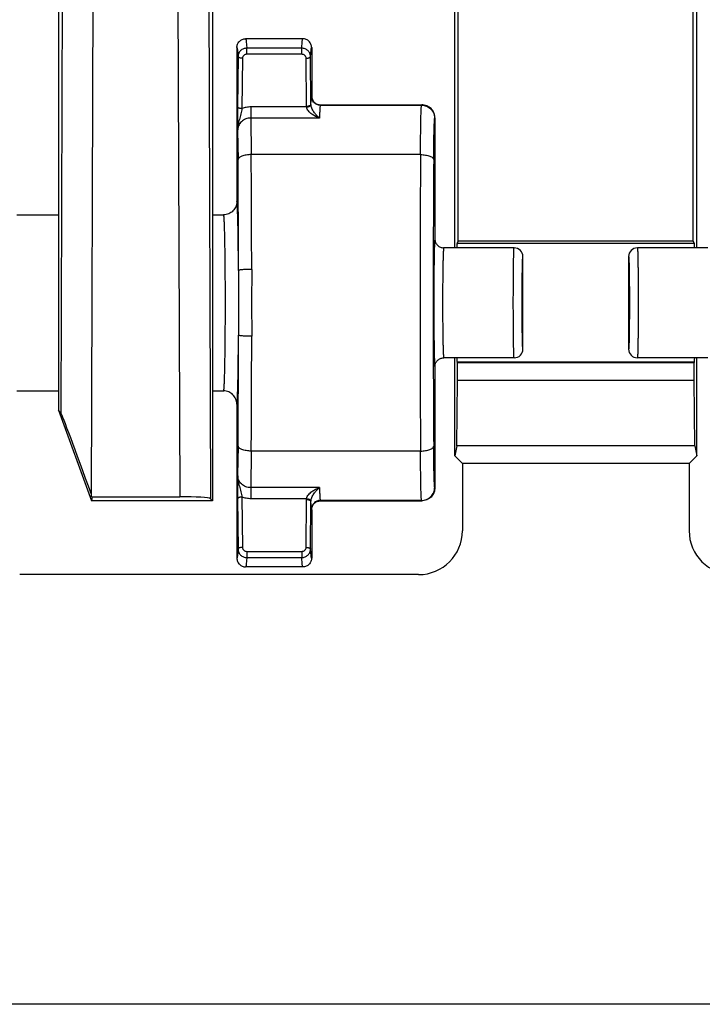
# Model space of a CAD drawing. Units: inches. Extents: x 0.7 to 20.4, y 0.3 to 16.5.
# Drawn here: x 17.2 to 17.8, y 3.6 to 4.5 of the extents above; entities that cross this region are included whole.
import ezdxf

# ---------------------------------------------------------------- set-up
doc = ezdxf.new("R2010")
doc.units = ezdxf.units.IN
doc.header["$LTSCALE"] = 1.21
doc.header["$MEASUREMENT"] = 0
doc.layers.get('0').update_dxf_attribs({"linetype": 'CONTINUOUS'})
doc.layers.add('AXIS', color=7, linetype='CONTINUOUS')

msp = doc.modelspace()

# ---------------------------------------------------------------- linework, layer by layer
at = {"color": 7, "linetype": 'CONTINUOUS'}
for p, q in [((17.22692, 4.16459), (17.22902, 4.75008)), ((17.25415, 4.09003), (17.25651, 4.74866)), ((17.33072, 4.74866), (17.33308, 4.09003)), ((17.35821, 4.75008), (17.36058, 4.08823)), ((17.22472, 4.65771), (17.22472, 4.16743)), ((17.36251, 4.65771), (17.36251, 4.0863)), ((17.58227, 4.31871), (17.58227, 4.53706)), ((17.79236, 4.31871), (17.79236, 4.53706)), ((17.57905, 4.31268), (17.57905, 4.53384)), ((17.79558, 4.31268), (17.79558, 4.53384)), ((17.44322, 4.49969), (17.39204, 4.49969)), ((17.3926, 4.49736), (17.3931, 4.49128)), ((17.44217, 4.49128), (17.44266, 4.49736)), ((17.38417, 4.49181), (17.38417, 4.35402)), ((17.38473, 4.48956), (17.38521, 4.48388)), ((17.38521, 4.48388), (17.38484, 4.43886)), ((17.44217, 4.49128), (17.3931, 4.49128)), ((17.3931, 4.48582), (17.3931, 4.49128)), ((17.44217, 4.48582), (17.3931, 4.48582)), ((17.44217, 4.48582), (17.44217, 4.49128)), ((17.45005, 4.48388), (17.45053, 4.48956)), ((17.4504, 4.44103), (17.45005, 4.48388)), ((17.4511, 4.49181), (17.4511, 4.44851)), ((17.38915, 4.48222), (17.38878, 4.4372)), ((17.44646, 4.43937), (17.44612, 4.48222)), ((17.45089, 4.44811), (17.4511, 4.44851)), ((17.4504, 4.44103), (17.45089, 4.44811)), ((17.45876, 4.44025), (17.45897, 4.44063)), ((17.45876, 4.44025), (17.54933, 4.44025)), ((17.54933, 4.44025), (17.54952, 4.44063)), ((17.38484, 4.43886), (17.38489, 4.41748)), ((17.44649, 4.43871), (17.39667, 4.43871)), ((17.39667, 4.43871), (17.39667, 4.4288)), ((17.4581, 4.4288), (17.39667, 4.4288)), ((17.39667, 4.4288), (17.39706, 4.39605)), ((17.56114, 4.42847), (17.56133, 4.42882)), ((17.56133, 4.42882), (17.56133, 4.32055)), ((17.38489, 4.41748), (17.38525, 4.39164)), ((17.54844, 4.39605), (17.39706, 4.39605)), ((17.18732, 4.34221), (17.22472, 4.34221)), ((17.36251, 4.34221), (17.37235, 4.34221)), ((17.58121, 4.31658), (17.58227, 4.31871)), ((17.79342, 4.31658), (17.58121, 4.31658)), ((17.79236, 4.31871), (17.58227, 4.31871)), ((17.79342, 4.31658), (17.79236, 4.31871)), ((17.6322, 4.31268), (17.56921, 4.31268)), ((17.80542, 4.31268), (17.74244, 4.31268)), ((17.64007, 4.22213), (17.64007, 4.3048)), ((17.73456, 4.3048), (17.73456, 4.22213)), ((17.38566, 4.29241), (17.38558, 4.26347)), ((17.39747, 4.29341), (17.39723, 4.26347)), ((17.38558, 4.26347), (17.38566, 4.23453)), ((17.39723, 4.26347), (17.39747, 4.23353)), ((17.6322, 4.21425), (17.56921, 4.21425)), ((17.57905, 4.12665), (17.57905, 4.21425)), ((17.79342, 4.21035), (17.58121, 4.21035)), ((17.58155, 4.20967), (17.58121, 4.21035)), ((17.80542, 4.21425), (17.74244, 4.21425)), ((17.79308, 4.20967), (17.79342, 4.21035)), ((17.79558, 4.12665), (17.79558, 4.21425)), ((17.56133, 4.20638), (17.56133, 4.09811)), ((17.79308, 4.20967), (17.58155, 4.20967)), ((17.58155, 4.19392), (17.58155, 4.20967)), ((17.79308, 4.19392), (17.79308, 4.20967)), ((17.58084, 4.13564), (17.58155, 4.19392)), ((17.79308, 4.19392), (17.58155, 4.19392)), ((17.79379, 4.13564), (17.79308, 4.19392)), ((17.18732, 4.18473), (17.22472, 4.18473)), ((17.36251, 4.18473), (17.37235, 4.18473)), ((17.22692, 4.16459), (17.22472, 4.16743)), ((17.22472, 4.16743), (17.25424, 4.0863)), ((17.38417, 4.17292), (17.38417, 4.03512)), ((17.38525, 4.1353), (17.38489, 4.10946)), ((17.58084, 4.13564), (17.57905, 4.12665)), ((17.79379, 4.13564), (17.58084, 4.13564)), ((17.79379, 4.13564), (17.79558, 4.12665)), ((17.39706, 4.13088), (17.39667, 4.09814)), ((17.54844, 4.13088), (17.39706, 4.13088)), ((17.57905, 4.12665), (17.58594, 4.11977)), ((17.79558, 4.12665), (17.78869, 4.11977)), ((17.78869, 4.11977), (17.58594, 4.11977)), ((17.58594, 4.11977), (17.58594, 4.05958)), ((17.78869, 4.11977), (17.78869, 4.05958)), ((17.38489, 4.10946), (17.38484, 4.08807)), ((17.4581, 4.09814), (17.39667, 4.09814)), ((17.39667, 4.09814), (17.39667, 4.08822)), ((17.56133, 4.09811), (17.56114, 4.09847)), ((17.25415, 4.09003), (17.33308, 4.09003)), ((17.25485, 4.08991), (17.25424, 4.0863)), ((17.36058, 4.08823), (17.36251, 4.0863)), ((17.38484, 4.08807), (17.38521, 4.04305)), ((17.38878, 4.08973), (17.38915, 4.04472)), ((17.44649, 4.08822), (17.39667, 4.08822)), ((17.44612, 4.04472), (17.44646, 4.08756)), ((17.36251, 4.0863), (17.25424, 4.0863)), ((17.45005, 4.04305), (17.4504, 4.0859)), ((17.45089, 4.07882), (17.4504, 4.0859)), ((17.4511, 4.07843), (17.45089, 4.07882)), ((17.4511, 4.07843), (17.4511, 4.03512)), ((17.54933, 4.08668), (17.45876, 4.08668)), ((17.45897, 4.0863), (17.45876, 4.08668)), ((17.54952, 4.0863), (17.54933, 4.08668)), ((17.38521, 4.04305), (17.38473, 4.03737)), ((17.45053, 4.03737), (17.45005, 4.04305)), ((17.3931, 4.03565), (17.3926, 4.02957)), ((17.3931, 4.04111), (17.44217, 4.04111)), ((17.3931, 4.04111), (17.3931, 4.03565)), ((17.3931, 4.03565), (17.44217, 4.03565)), ((17.44217, 4.04111), (17.44217, 4.03565)), ((17.44266, 4.02957), (17.44217, 4.03565)), ((17.44322, 4.02725), (17.39204, 4.02725)), ((17.54672, 4.02036), (17.18995, 4.02036)), ((19.06422, 3.63595), (16.31041, 3.63595))]:
    msp.add_line(p, q, dxfattribs=at)
for centre, radius, start, end in [((17.45617, 4.43945), 0.00971, 180.46693, 184.36722), ((17.45686, 4.44109), 0.00646, 180.46976, 184.37476), ((-1.44785, 4.26891), 18.84533, 0.074463, 0.38655), ((37.785, 4.26347), 20.23699, 179.624608, 180.375392), ((-0.22431, 4.26873), 17.60999, 0.077031, 0.39988), ((36.47017, 4.26347), 18.91036, 179.611663, 180.388337), ((17.6322, 4.3048), 0.00787, 0.00418, 90.00336), ((17.74243, 4.3048), 0.00787, 89.99664, 179.99582), ((-0.86721, 4.26088), 18.25289, 359.605806, 359.917283), ((-2.13583, 4.26079), 19.53332, 359.618946, 359.920041), ((17.6322, 4.22213), 0.00787, 269.99664, 359.99582), ((17.74243, 4.22213), 0.00787, 180.00418, 270.00336), ((17.45617, 4.08748), 0.00971, 175.63273, 179.53301), ((17.45686, 4.08585), 0.00646, 175.62524, 179.53024)]:
    msp.add_arc(centre, radius, start, end, dxfattribs=at)
for centre, major_axis, ratio, start_param, end_param in [((17.58124, 4.26347), (0, 0.05315), 0.017455, 0.034907, 0.386062), ((17.79339, 4.26347), (0, 0.05315), 0.017455, -0.386062, -0.034907), ((17.58124, 4.26347), (0, 0.05315), 0.017455, -3.527655, -3.176499), ((17.79339, 4.26347), (0, 0.05315), 0.017455, -3.106686, -2.75553), ((17.25414, 4.08921), (-0.02727, 0.07542), 0.012016, -1.538132, -0.037057), ((17.33309, 4.08809), (0.02756, 0), 0.070271, 0.07016, 1.571235), ((17.54642, 4.05988), (-0.02805, 0.02805), 0.992433, -3.923193, -2.359993), ((17.82822, 4.05988), (0.02805, 0.02805), 0.992433, -3.923193, -2.359993)]:
    msp.add_ellipse(centre, major_axis=major_axis, ratio=ratio, start_param=start_param, end_param=end_param, dxfattribs=at)
for points, knots in [([(17.38417, 4.49181), (17.38417, 4.49284), (17.38458, 4.49491), (17.38633, 4.49753), (17.38895, 4.49928), (17.39102, 4.49969), (17.39204, 4.49969)], [0, 0, 0, 0, 0.249999, 0.499999, 0.749999, 1, 1, 1, 1]), ([(17.39204, 4.49969), (17.39207, 4.49969), (17.39213, 4.49964), (17.39219, 4.49952), (17.39226, 4.49934), (17.39233, 4.49908), (17.3924, 4.49875), (17.3925, 4.49817), (17.39256, 4.4977), (17.3926, 4.49736)], [0, 0, 0, 0, 0.032392, 0.085662, 0.165738, 0.274222, 0.411701, 0.578437, 1, 1, 1, 1]), ([(17.44266, 4.49736), (17.4427, 4.4977), (17.44276, 4.49817), (17.44286, 4.49875), (17.44293, 4.49908), (17.443, 4.49934), (17.44307, 4.49952), (17.44313, 4.49964), (17.44319, 4.49969), (17.44322, 4.49969)], [0, 0, 0, 0, 0.421562, 0.588297, 0.725776, 0.83426, 0.914336, 0.967607, 1, 1, 1, 1]), ([(17.4511, 4.49181), (17.4511, 4.49284), (17.45069, 4.49491), (17.44893, 4.49753), (17.44632, 4.49928), (17.44424, 4.49969), (17.44322, 4.49969)], [0, 0, 0, 0, 0.249999, 0.499999, 0.749999, 1, 1, 1, 1]), ([(17.38417, 4.49181), (17.38419, 4.49181), (17.38426, 4.49177), (17.38432, 4.49166), (17.38439, 4.49148), (17.38446, 4.49123), (17.38452, 4.49092), (17.38462, 4.49035), (17.38469, 4.48989), (17.38473, 4.48956)], [0, 0, 0, 0, 0.032874, 0.086026, 0.165858, 0.274121, 0.411459, 0.578156, 1, 1, 1, 1]), ([(17.3931, 4.49128), (17.39207, 4.49128), (17.39003, 4.4909), (17.38784, 4.48953), (17.38652, 4.48802), (17.38578, 4.48673), (17.38532, 4.48534), (17.38521, 4.48436), (17.38521, 4.48388)], [0, 0, 0, 0, 0.256474, 0.508948, 0.633534, 0.75667, 0.878661, 1, 1, 1, 1]), ([(17.38915, 4.48222), (17.38865, 4.48222), (17.38791, 4.48228), (17.387, 4.48249), (17.3864, 4.48269), (17.38591, 4.48294), (17.38553, 4.48322), (17.38528, 4.48353), (17.38521, 4.48377), (17.38521, 4.48388)], [0, 0, 0, 0, 0.328899, 0.48108, 0.619165, 0.740016, 0.842179, 0.926947, 1, 1, 1, 1]), ([(17.3931, 4.48582), (17.39258, 4.48582), (17.39156, 4.48564), (17.39046, 4.48497), (17.3898, 4.48423), (17.38931, 4.4834), (17.38915, 4.48269), (17.38915, 4.48222)], [0, 0, 0, 0, 0.260891, 0.515267, 0.639542, 0.761596, 1, 1, 1, 1]), ([(17.45005, 4.48388), (17.45005, 4.48436), (17.44994, 4.48534), (17.44948, 4.48673), (17.44875, 4.48802), (17.44743, 4.48953), (17.44523, 4.4909), (17.44319, 4.49128), (17.44217, 4.49128)], [0, 0, 0, 0, 0.121339, 0.24333, 0.366466, 0.491052, 0.743526, 1, 1, 1, 1]), ([(17.44612, 4.48222), (17.44611, 4.48269), (17.44595, 4.4834), (17.44546, 4.48423), (17.4448, 4.48497), (17.4437, 4.48564), (17.44268, 4.48582), (17.44217, 4.48582)], [0, 0, 0, 0, 0.238404, 0.360458, 0.484733, 0.739109, 1, 1, 1, 1]), ([(17.44612, 4.48222), (17.44661, 4.48222), (17.44735, 4.48228), (17.44827, 4.48249), (17.44886, 4.48269), (17.44935, 4.48294), (17.44973, 4.48322), (17.44998, 4.48353), (17.45005, 4.48377), (17.45005, 4.48388)], [0, 0, 0, 0, 0.328899, 0.48108, 0.619165, 0.740016, 0.842179, 0.926947, 1, 1, 1, 1]), ([(17.45053, 4.48956), (17.45058, 4.48989), (17.45064, 4.49035), (17.45074, 4.49092), (17.45081, 4.49123), (17.45087, 4.49148), (17.45094, 4.49166), (17.45101, 4.49177), (17.45107, 4.49181), (17.4511, 4.49181)], [0, 0, 0, 0, 0.421843, 0.58854, 0.725877, 0.83414, 0.913972, 0.967125, 1, 1, 1, 1]), ([(17.4511, 4.44851), (17.4511, 4.44748), (17.45151, 4.44541), (17.45326, 4.44279), (17.45588, 4.44104), (17.45795, 4.44063), (17.45897, 4.44063)], [0, 0, 0, 0, 0.249999, 0.499999, 0.749999, 1, 1, 1, 1]), ([(17.44646, 4.43937), (17.44696, 4.43937), (17.4477, 4.43943), (17.44861, 4.43964), (17.44921, 4.43984), (17.4497, 4.44009), (17.45008, 4.44037), (17.45033, 4.44068), (17.4504, 4.44092), (17.4504, 4.44103)], [0, 0, 0, 0, 0.328899, 0.48108, 0.619165, 0.740016, 0.842179, 0.926947, 1, 1, 1, 1]), ([(17.44649, 4.43871), (17.44699, 4.43874), (17.44773, 4.43884), (17.44864, 4.4391), (17.44923, 4.43934), (17.44972, 4.43961), (17.4501, 4.43991), (17.45034, 4.44024), (17.45041, 4.44048), (17.45042, 4.44059)], [0, 0, 0, 0, 0.325761, 0.477565, 0.616005, 0.73779, 0.841182, 0.926961, 1, 1, 1, 1]), ([(17.4581, 4.4288), (17.45729, 4.42945), (17.45569, 4.43093), (17.45343, 4.43355), (17.45175, 4.43618), (17.45076, 4.43861), (17.45047, 4.43993), (17.45042, 4.44059)], [0, 0, 0, 0, 0.216296, 0.454266, 0.719392, 0.861794, 1, 1, 1, 1]), ([(17.45876, 4.44025), (17.45774, 4.44025), (17.45567, 4.44066), (17.45305, 4.44241), (17.4513, 4.44502), (17.45089, 4.44709), (17.45089, 4.44811)], [0, 0, 0, 0, 0.250192, 0.500326, 0.750269, 1, 1, 1, 1]), ([(17.45876, 4.44025), (17.45872, 4.44011), (17.45865, 4.43971), (17.45857, 4.43898), (17.45849, 4.43795), (17.4584, 4.43665), (17.45832, 4.43506), (17.45821, 4.43242), (17.45814, 4.4303), (17.4581, 4.4288)], [0, 0, 0, 0, 0.039514, 0.104068, 0.193566, 0.307695, 0.446011, 0.607956, 1, 1, 1, 1]), ([(17.54844, 4.39605), (17.54846, 4.39903), (17.5485, 4.40475), (17.54858, 4.41292), (17.54867, 4.42025), (17.54877, 4.42575), (17.54885, 4.42962), (17.54891, 4.43209), (17.54897, 4.43425), (17.54904, 4.4361), (17.54911, 4.43761), (17.54918, 4.4388), (17.54924, 4.43957), (17.54929, 4.44002), (17.54931, 4.44018), (17.54933, 4.44025)], [0, 0, 0, 0, 0.201852, 0.38797, 0.554704, 0.698784, 0.761428, 0.817388, 0.86639, 0.908195, 0.9426, 0.969441, 0.988595, 0.995267, 1, 1, 1, 1]), ([(17.54933, 4.44025), (17.5501, 4.44025), (17.55165, 4.4401), (17.55387, 4.43942), (17.55593, 4.43832), (17.55773, 4.43685), (17.55921, 4.43505), (17.56031, 4.433), (17.56098, 4.43078), (17.56114, 4.42924), (17.56114, 4.42847)], [0, 0, 0, 0, 0.125092, 0.250188, 0.375271, 0.50032, 0.62532, 0.750264, 0.875153, 1, 1, 1, 1]), ([(17.56133, 4.42882), (17.56133, 4.42959), (17.56118, 4.43114), (17.5605, 4.43337), (17.5594, 4.43543), (17.55793, 4.43723), (17.55612, 4.4387), (17.55407, 4.4398), (17.55184, 4.44048), (17.55029, 4.44063), (17.54952, 4.44063)], [0, 0, 0, 0, 0.125, 0.25, 0.375, 0.5, 0.625, 0.75, 0.875, 1, 1, 1, 1]), ([(17.38878, 4.4372), (17.38828, 4.4372), (17.38755, 4.43726), (17.38663, 4.43747), (17.38604, 4.43767), (17.38554, 4.43792), (17.38517, 4.4382), (17.38492, 4.43851), (17.38485, 4.43875), (17.38484, 4.43886)], [0, 0, 0, 0, 0.3289, 0.48108, 0.619165, 0.740016, 0.842179, 0.926947, 1, 1, 1, 1]), ([(17.38878, 4.4372), (17.38862, 4.43641), (17.38829, 4.43481), (17.3877, 4.43239), (17.38706, 4.42995), (17.38617, 4.42668), (17.38539, 4.42338), (17.38496, 4.42002), (17.38489, 4.41833), (17.38489, 4.41748)], [0, 0, 0, 0, 0.119396, 0.243992, 0.37005, 0.496184, 0.748049, 0.874017, 1, 1, 1, 1]), ([(17.39667, 4.43871), (17.39532, 4.43871), (17.39262, 4.43846), (17.39002, 4.4377), (17.38878, 4.4372)], [0, 0, 0, 0, 0.501885, 1, 1, 1, 1]), ([(17.4581, 4.4288), (17.4569, 4.42921), (17.4545, 4.43021), (17.45168, 4.43188), (17.44958, 4.43356), (17.44815, 4.43505), (17.44701, 4.43675), (17.44657, 4.43806), (17.44649, 4.43871)], [0, 0, 0, 0, 0.23924, 0.487917, 0.61588, 0.745817, 0.875873, 1, 1, 1, 1]), ([(17.39667, 4.4288), (17.39589, 4.4288), (17.39433, 4.42866), (17.39209, 4.42801), (17.39003, 4.42696), (17.38824, 4.42554), (17.38678, 4.4238), (17.3857, 4.42183), (17.38505, 4.4197), (17.3849, 4.41822), (17.38489, 4.41748)], [0, 0, 0, 0, 0.128761, 0.256816, 0.383649, 0.50899, 0.632874, 0.755631, 0.877805, 1, 1, 1, 1]), ([(17.56025, 4.39164), (17.56027, 4.39411), (17.56031, 4.39888), (17.56039, 4.40569), (17.56048, 4.41179), (17.56059, 4.41707), (17.56069, 4.42089), (17.56078, 4.42347), (17.56085, 4.425), (17.56092, 4.42627), (17.56098, 4.42725), (17.56104, 4.4279), (17.5611, 4.42827), (17.56112, 4.42841), (17.56114, 4.42847)], [0, 0, 0, 0, 0.201822, 0.387913, 0.554624, 0.698688, 0.817283, 0.866285, 0.908094, 0.942508, 0.969365, 0.988545, 0.995237, 1, 1, 1, 1]), ([(17.39706, 4.39606), (17.3963, 4.39605), (17.3948, 4.39599), (17.39262, 4.39573), (17.39061, 4.39533), (17.38884, 4.3948), (17.38737, 4.39415), (17.38638, 4.3935), (17.3858, 4.39293), (17.3855, 4.39251), (17.38531, 4.39208), (17.38525, 4.39178), (17.38525, 4.39164)], [0, 0, 0, 0, 0.17093, 0.336419, 0.491263, 0.630879, 0.751728, 0.851933, 0.894545, 0.932725, 0.967416, 1, 1, 1, 1]), ([(17.54844, 4.39606), (17.5492, 4.39605), (17.5507, 4.39599), (17.55287, 4.39573), (17.55488, 4.39533), (17.55666, 4.3948), (17.55813, 4.39415), (17.55912, 4.3935), (17.5597, 4.39293), (17.56, 4.39251), (17.56019, 4.39208), (17.56024, 4.39178), (17.56025, 4.39164)], [0, 0, 0, 0, 0.17093, 0.336419, 0.491263, 0.630879, 0.751728, 0.851933, 0.894545, 0.932725, 0.967416, 1, 1, 1, 1]), ([(17.38417, 4.35402), (17.38417, 4.35325), (17.38401, 4.3517), (17.38334, 4.34947), (17.38224, 4.34741), (17.38076, 4.34561), (17.37896, 4.34413), (17.3769, 4.34304), (17.37467, 4.34236), (17.37313, 4.34221), (17.37235, 4.34221)], [0, 0, 0, 0, 0.125, 0.25, 0.375, 0.5, 0.625, 0.75, 0.875, 1, 1, 1, 1]), ([(17.38566, 4.29241), (17.38563, 4.29672), (17.38557, 4.305), (17.38547, 4.31512), (17.38536, 4.32264), (17.38528, 4.32776), (17.38519, 4.33249), (17.38509, 4.33681), (17.38499, 4.34069), (17.38489, 4.3441), (17.38479, 4.34664), (17.38471, 4.34843), (17.38465, 4.34957), (17.38459, 4.35059), (17.38454, 4.35148), (17.38448, 4.35223), (17.38442, 4.35285), (17.38436, 4.35334), (17.3843, 4.35368), (17.38425, 4.35389), (17.38421, 4.35399), (17.38418, 4.35402), (17.38417, 4.35402)], [0, 0, 0, 0, 0.209695, 0.403027, 0.492083, 0.575338, 0.652293, 0.722482, 0.785485, 0.840921, 0.888459, 0.909176, 0.927815, 0.944351, 0.958758, 0.971018, 0.981113, 0.989034, 0.99478, 0.998372, 0.999396, 1, 1, 1, 1]), ([(17.37393, 4.26347), (17.37393, 4.26859), (17.37392, 4.27621), (17.37387, 4.28625), (17.37382, 4.29351), (17.37375, 4.30047), (17.37367, 4.30708), (17.37358, 4.31326), (17.37348, 4.31897), (17.37336, 4.32414), (17.37324, 4.32873), (17.37313, 4.33217), (17.37303, 4.33459), (17.37296, 4.33616), (17.37289, 4.33755), (17.37282, 4.33876), (17.37274, 4.33979), (17.37267, 4.34063), (17.3726, 4.34129), (17.37253, 4.34177), (17.37246, 4.34205), (17.3724, 4.34217), (17.37237, 4.34221), (17.37235, 4.34221)], [0, 0, 0, 0, 0.194927, 0.290042, 0.382363, 0.471001, 0.555103, 0.633861, 0.706516, 0.77237, 0.83079, 0.881217, 0.903279, 0.923168, 0.940837, 0.956244, 0.969355, 0.98014, 0.988577, 0.994658, 0.998396, 0.999423, 1, 1, 1, 1]), ([(17.56133, 4.32055), (17.56132, 4.32055), (17.5613, 4.32052), (17.56128, 4.32047), (17.56125, 4.32038), (17.56122, 4.32019), (17.56118, 4.31987), (17.56113, 4.31939), (17.56109, 4.31877), (17.56104, 4.31802), (17.56099, 4.31714), (17.56095, 4.31613), (17.5609, 4.31499), (17.56084, 4.31323), (17.56077, 4.31073), (17.5607, 4.30741), (17.56062, 4.30366), (17.56056, 4.29952), (17.5605, 4.29504), (17.56045, 4.29026), (17.5604, 4.2834), (17.56035, 4.27445), (17.56034, 4.26717), (17.56034, 4.26347)], [0, 0, 0, 0, 0.000558, 0.001608, 0.003223, 0.005421, 0.011581, 0.020098, 0.030957, 0.044137, 0.059608, 0.077333, 0.097271, 0.119375, 0.169864, 0.228318, 0.294177, 0.36681, 0.445521, 0.529556, 0.618107, 0.805324, 1, 1, 1, 1]), ([(17.56133, 4.32055), (17.56133, 4.31953), (17.56174, 4.31746), (17.56349, 4.31484), (17.56611, 4.31309), (17.56818, 4.31268), (17.56921, 4.31268)], [0, 0, 0, 0, 0.249999, 0.499999, 0.749999, 1, 1, 1, 1]), ([(17.56921, 4.31268), (17.5692, 4.31268), (17.56917, 4.31266), (17.56914, 4.31258), (17.5691, 4.3124), (17.56905, 4.31211), (17.56901, 4.3117), (17.56896, 4.31117), (17.56891, 4.31052), (17.56887, 4.30977), (17.5688, 4.30854), (17.56873, 4.30673), (17.56865, 4.30426), (17.56857, 4.30139), (17.5685, 4.29816), (17.56843, 4.29459), (17.56838, 4.29072), (17.56833, 4.28659), (17.56827, 4.28068), (17.56822, 4.27295), (17.56821, 4.26667), (17.56821, 4.26347)], [0, 0, 0, 0, 0.00058, 0.00161, 0.00535, 0.011432, 0.01987, 0.030656, 0.043766, 0.059174, 0.076843, 0.118794, 0.16922, 0.22764, 0.293493, 0.366147, 0.444903, 0.529005, 0.617642, 0.805075, 1, 1, 1, 1]), ([(17.6322, 4.21425), (17.63219, 4.21425), (17.63217, 4.21428), (17.63216, 4.21432), (17.63214, 4.2144), (17.63212, 4.21455), (17.63208, 4.21483), (17.63205, 4.21524), (17.63202, 4.21577), (17.63198, 4.21641), (17.63195, 4.21717), (17.63192, 4.21804), (17.63189, 4.21901), (17.63184, 4.22053), (17.63179, 4.22268), (17.63173, 4.22555), (17.63168, 4.22878), (17.63164, 4.23235), (17.63159, 4.23621), (17.63156, 4.24034), (17.63152, 4.24626), (17.63148, 4.25399), (17.63147, 4.26347), (17.63148, 4.27295), (17.63152, 4.28068), (17.63156, 4.28659), (17.63159, 4.29072), (17.63164, 4.29459), (17.63168, 4.29815), (17.63173, 4.30139), (17.63179, 4.30425), (17.63184, 4.3064), (17.63189, 4.30792), (17.63192, 4.3089), (17.63195, 4.30977), (17.63198, 4.31052), (17.63202, 4.31117), (17.63205, 4.3117), (17.63208, 4.31211), (17.63212, 4.31238), (17.63214, 4.31254), (17.63216, 4.31261), (17.63217, 4.31266), (17.63219, 4.31268), (17.6322, 4.31268)], [0, 0, 0, 0, 0.000235, 0.00072, 0.001493, 0.002561, 0.005584, 0.009792, 0.015177, 0.021728, 0.029429, 0.038262, 0.048207, 0.059239, 0.084457, 0.113676, 0.146613, 0.182954, 0.222347, 0.264413, 0.308749, 0.402501, 0.5, 0.597499, 0.691251, 0.735587, 0.777653, 0.817046, 0.853387, 0.886324, 0.915543, 0.940761, 0.951793, 0.961738, 0.970571, 0.978272, 0.984823, 0.990208, 0.994416, 0.997439, 0.998507, 0.99928, 0.999765, 1, 1, 1, 1]), ([(17.74244, 4.31268), (17.74244, 4.31268), (17.74246, 4.31266), (17.74247, 4.31261), (17.74249, 4.31254), (17.74252, 4.31238), (17.74255, 4.31211), (17.74258, 4.3117), (17.74261, 4.31117), (17.74265, 4.31052), (17.74268, 4.30977), (17.74271, 4.3089), (17.74275, 4.30792), (17.74279, 4.3064), (17.74284, 4.30425), (17.7429, 4.30139), (17.74295, 4.29815), (17.743, 4.29459), (17.74304, 4.29072), (17.74307, 4.28659), (17.74311, 4.28068), (17.74315, 4.27295), (17.74316, 4.26347), (17.74315, 4.25399), (17.74311, 4.24626), (17.74307, 4.24034), (17.74304, 4.23621), (17.743, 4.23235), (17.74295, 4.22878), (17.7429, 4.22555), (17.74284, 4.22268), (17.74279, 4.22053), (17.74275, 4.21901), (17.74271, 4.21804), (17.74268, 4.21717), (17.74265, 4.21641), (17.74261, 4.21577), (17.74258, 4.21524), (17.74255, 4.21483), (17.74252, 4.21455), (17.74249, 4.2144), (17.74247, 4.21432), (17.74246, 4.21428), (17.74244, 4.21425), (17.74244, 4.21425)], [0, 0, 0, 0, 0.000235, 0.00072, 0.001493, 0.002561, 0.005584, 0.009792, 0.015177, 0.021728, 0.029429, 0.038262, 0.048207, 0.059239, 0.084457, 0.113676, 0.146613, 0.182954, 0.222347, 0.264413, 0.308749, 0.402501, 0.5, 0.597499, 0.691251, 0.735587, 0.777653, 0.817046, 0.853387, 0.886324, 0.915543, 0.940761, 0.951793, 0.961738, 0.970571, 0.978272, 0.984823, 0.990208, 0.994416, 0.997439, 0.998507, 0.99928, 0.999765, 1, 1, 1, 1]), ([(17.64007, 4.22213), (17.64006, 4.22213), (17.64005, 4.22215), (17.64002, 4.22221), (17.63999, 4.22236), (17.63996, 4.22261), (17.63992, 4.22295), (17.63989, 4.2234), (17.63986, 4.22394), (17.63982, 4.22458), (17.63979, 4.2253), (17.63976, 4.22613), (17.63972, 4.2274), (17.63966, 4.2292), (17.63961, 4.23161), (17.63956, 4.23433), (17.63951, 4.23732), (17.63947, 4.24057), (17.63943, 4.24404), (17.63939, 4.24901), (17.63936, 4.2555), (17.63934, 4.26347), (17.63936, 4.27143), (17.63939, 4.27792), (17.63943, 4.28289), (17.63947, 4.28636), (17.63951, 4.28961), (17.63956, 4.2926), (17.63961, 4.29532), (17.63966, 4.29773), (17.63972, 4.29953), (17.63976, 4.30081), (17.63979, 4.30163), (17.63982, 4.30236), (17.63986, 4.30299), (17.63989, 4.30353), (17.63992, 4.30398), (17.63996, 4.30433), (17.63999, 4.30457), (17.64002, 4.30472), (17.64005, 4.30479), (17.64006, 4.3048), (17.64007, 4.3048)], [0, 0, 0, 0, 0.000262, 0.000761, 0.002615, 0.005646, 0.009859, 0.015248, 0.021801, 0.029503, 0.038337, 0.048281, 0.059313, 0.084529, 0.113743, 0.146676, 0.18301, 0.222396, 0.264455, 0.308783, 0.402518, 0.5, 0.597482, 0.691217, 0.735545, 0.777604, 0.81699, 0.853324, 0.886257, 0.915471, 0.940687, 0.951719, 0.961663, 0.970497, 0.978199, 0.984752, 0.990141, 0.994354, 0.997385, 0.999239, 0.999738, 1, 1, 1, 1]), ([(17.73456, 4.3048), (17.73457, 4.3048), (17.73459, 4.30479), (17.73461, 4.30472), (17.73464, 4.30457), (17.73467, 4.30433), (17.73471, 4.30398), (17.73474, 4.30353), (17.73477, 4.30299), (17.73481, 4.30236), (17.73484, 4.30163), (17.73487, 4.30081), (17.73492, 4.29953), (17.73497, 4.29773), (17.73502, 4.29532), (17.73508, 4.2926), (17.73512, 4.28961), (17.73516, 4.28636), (17.7352, 4.28289), (17.73524, 4.27792), (17.73527, 4.27143), (17.73529, 4.26347), (17.73527, 4.2555), (17.73524, 4.24901), (17.7352, 4.24404), (17.73516, 4.24057), (17.73512, 4.23732), (17.73508, 4.23433), (17.73502, 4.23161), (17.73497, 4.2292), (17.73492, 4.2274), (17.73487, 4.22613), (17.73484, 4.2253), (17.73481, 4.22458), (17.73477, 4.22394), (17.73474, 4.2234), (17.73471, 4.22295), (17.73467, 4.22261), (17.73464, 4.22236), (17.73461, 4.22221), (17.73459, 4.22215), (17.73457, 4.22213), (17.73456, 4.22213)], [0, 0, 0, 0, 0.000262, 0.000761, 0.002615, 0.005646, 0.009859, 0.015248, 0.021801, 0.029503, 0.038337, 0.048281, 0.059313, 0.084529, 0.113743, 0.146676, 0.18301, 0.222396, 0.264455, 0.308783, 0.402518, 0.5, 0.597482, 0.691217, 0.735545, 0.777604, 0.81699, 0.853324, 0.886257, 0.915471, 0.940687, 0.951719, 0.961663, 0.970497, 0.978199, 0.984752, 0.990141, 0.994354, 0.997385, 0.999239, 0.999738, 1, 1, 1, 1]), ([(17.39747, 4.29341), (17.39671, 4.29341), (17.39522, 4.29339), (17.39305, 4.29333), (17.39105, 4.29324), (17.38929, 4.29312), (17.38784, 4.29298), (17.38685, 4.29284), (17.38625, 4.29271), (17.38595, 4.29262), (17.38576, 4.29253), (17.38567, 4.29245), (17.38566, 4.29241)], [0, 0, 0, 0, 0.191, 0.374874, 0.544776, 0.694394, 0.818218, 0.911797, 0.946245, 0.972176, 0.989714, 1, 1, 1, 1]), ([(17.37235, 4.18473), (17.37237, 4.18473), (17.3724, 4.18476), (17.37246, 4.18489), (17.37253, 4.18517), (17.3726, 4.18564), (17.37267, 4.1863), (17.37274, 4.18715), (17.37282, 4.18818), (17.37289, 4.18939), (17.37296, 4.19078), (17.37303, 4.19234), (17.37313, 4.19477), (17.37324, 4.1982), (17.37336, 4.20279), (17.37348, 4.20796), (17.37358, 4.21367), (17.37367, 4.21986), (17.37375, 4.22647), (17.37382, 4.23343), (17.37387, 4.24068), (17.37392, 4.25073), (17.37393, 4.25835), (17.37393, 4.26347)], [0, 0, 0, 0, 0.000577, 0.001604, 0.005342, 0.011423, 0.01986, 0.030645, 0.043756, 0.059163, 0.076832, 0.096722, 0.118783, 0.16921, 0.22763, 0.293484, 0.366139, 0.444897, 0.528999, 0.617638, 0.709959, 0.805073, 1, 1, 1, 1]), ([(17.56034, 4.26347), (17.56034, 4.25976), (17.56035, 4.25249), (17.5604, 4.24353), (17.56045, 4.23668), (17.5605, 4.23189), (17.56056, 4.22741), (17.56062, 4.22328), (17.5607, 4.21953), (17.56077, 4.2162), (17.56084, 4.2137), (17.5609, 4.21194), (17.56095, 4.21081), (17.56099, 4.2098), (17.56104, 4.20891), (17.56109, 4.20816), (17.56113, 4.20754), (17.56118, 4.20706), (17.56122, 4.20674), (17.56125, 4.20656), (17.56128, 4.20646), (17.5613, 4.20641), (17.56132, 4.20638), (17.56133, 4.20638)], [0, 0, 0, 0, 0.194675, 0.381892, 0.470443, 0.554477, 0.633189, 0.705822, 0.771681, 0.830135, 0.880625, 0.902728, 0.922667, 0.940392, 0.955863, 0.969043, 0.979902, 0.988419, 0.994579, 0.996777, 0.998392, 0.999442, 1, 1, 1, 1]), ([(17.56821, 4.26347), (17.56821, 4.26027), (17.56822, 4.25399), (17.56827, 4.24625), (17.56833, 4.24034), (17.56838, 4.23621), (17.56843, 4.23234), (17.5685, 4.22878), (17.56857, 4.22555), (17.56865, 4.22268), (17.56873, 4.2202), (17.5688, 4.2184), (17.56887, 4.21717), (17.56891, 4.21641), (17.56896, 4.21577), (17.56901, 4.21524), (17.56905, 4.21482), (17.5691, 4.21453), (17.56914, 4.21435), (17.56917, 4.21427), (17.5692, 4.21425), (17.56921, 4.21425)], [0, 0, 0, 0, 0.194924, 0.382357, 0.470994, 0.555095, 0.633852, 0.706506, 0.772359, 0.830779, 0.881206, 0.923156, 0.940825, 0.956233, 0.969344, 0.98013, 0.988568, 0.99465, 0.99839, 0.99942, 1, 1, 1, 1]), ([(17.38417, 4.17292), (17.38418, 4.17292), (17.38421, 4.17294), (17.38425, 4.17304), (17.3843, 4.17325), (17.38436, 4.1736), (17.38442, 4.17408), (17.38448, 4.1747), (17.38454, 4.17546), (17.38459, 4.17634), (17.38465, 4.17736), (17.38471, 4.17851), (17.38479, 4.18029), (17.38489, 4.18283), (17.38499, 4.18624), (17.38509, 4.19012), (17.38519, 4.19444), (17.38528, 4.19917), (17.38536, 4.2043), (17.38547, 4.21181), (17.38557, 4.22193), (17.38563, 4.23021), (17.38566, 4.23453)], [0, 0, 0, 0, 0.000604, 0.001628, 0.00522, 0.010966, 0.018887, 0.028982, 0.041242, 0.055649, 0.072184, 0.090824, 0.111541, 0.159079, 0.214515, 0.277518, 0.347707, 0.424662, 0.507917, 0.596973, 0.790305, 1, 1, 1, 1]), ([(17.39747, 4.23353), (17.39671, 4.23353), (17.39522, 4.23354), (17.39305, 4.2336), (17.39105, 4.23369), (17.38929, 4.23381), (17.38784, 4.23395), (17.38685, 4.23409), (17.38625, 4.23422), (17.38595, 4.23432), (17.38576, 4.2344), (17.38567, 4.23448), (17.38566, 4.23453)], [0, 0, 0, 0, 0.190999, 0.374872, 0.544774, 0.694393, 0.818217, 0.911797, 0.946244, 0.972176, 0.989714, 1, 1, 1, 1]), ([(17.56133, 4.20638), (17.56133, 4.2074), (17.56174, 4.20948), (17.56349, 4.21209), (17.56611, 4.21384), (17.56818, 4.21425), (17.56921, 4.21425)], [0, 0, 0, 0, 0.249999, 0.499999, 0.749999, 1, 1, 1, 1]), ([(17.38417, 4.17292), (17.38417, 4.17369), (17.38401, 4.17524), (17.38334, 4.17746), (17.38224, 4.17952), (17.38076, 4.18132), (17.37896, 4.1828), (17.3769, 4.1839), (17.37467, 4.18457), (17.37313, 4.18473), (17.37235, 4.18473)], [0, 0, 0, 0, 0.125, 0.25, 0.375, 0.5, 0.625, 0.75, 0.875, 1, 1, 1, 1]), ([(17.39706, 4.13088), (17.3963, 4.13088), (17.3948, 4.13095), (17.39262, 4.1312), (17.39061, 4.1316), (17.38884, 4.13214), (17.38737, 4.13278), (17.38638, 4.13343), (17.3858, 4.134), (17.3855, 4.13442), (17.38531, 4.13485), (17.38525, 4.13515), (17.38525, 4.1353)], [0, 0, 0, 0, 0.17093, 0.336419, 0.491263, 0.630879, 0.751728, 0.851933, 0.894545, 0.932725, 0.967416, 1, 1, 1, 1]), ([(17.54844, 4.13088), (17.5492, 4.13088), (17.5507, 4.13095), (17.55287, 4.1312), (17.55488, 4.1316), (17.55666, 4.13214), (17.55813, 4.13278), (17.55912, 4.13343), (17.5597, 4.134), (17.56, 4.13442), (17.56019, 4.13485), (17.56024, 4.13515), (17.56025, 4.1353)], [0, 0, 0, 0, 0.17093, 0.336419, 0.491263, 0.630879, 0.751728, 0.851933, 0.894545, 0.932725, 0.967416, 1, 1, 1, 1]), ([(17.56114, 4.09847), (17.56112, 4.09852), (17.5611, 4.09866), (17.56104, 4.09904), (17.56098, 4.09968), (17.56092, 4.10067), (17.56085, 4.10193), (17.56078, 4.10347), (17.56069, 4.10604), (17.56059, 4.10987), (17.56048, 4.11514), (17.56039, 4.12124), (17.56031, 4.12805), (17.56027, 4.13282), (17.56025, 4.1353)], [0, 0, 0, 0, 0.004763, 0.011455, 0.030635, 0.057492, 0.091906, 0.133715, 0.182717, 0.301312, 0.445376, 0.612087, 0.798178, 1, 1, 1, 1]), ([(17.54933, 4.08668), (17.54931, 4.08675), (17.54929, 4.08692), (17.54924, 4.08736), (17.54918, 4.08814), (17.54911, 4.08932), (17.54904, 4.09084), (17.54897, 4.09268), (17.54891, 4.09484), (17.54885, 4.09731), (17.54877, 4.10118), (17.54867, 4.10669), (17.54858, 4.11401), (17.5485, 4.12219), (17.54846, 4.1279), (17.54844, 4.13088)], [0, 0, 0, 0, 0.004733, 0.011405, 0.030559, 0.0574, 0.091805, 0.13361, 0.182612, 0.238572, 0.301216, 0.445296, 0.61203, 0.798148, 1, 1, 1, 1]), ([(17.38489, 4.10946), (17.38489, 4.10861), (17.38496, 4.10692), (17.38539, 4.10356), (17.38617, 4.10026), (17.38706, 4.09699), (17.3877, 4.09454), (17.38829, 4.09212), (17.38862, 4.09052), (17.38878, 4.08973)], [0, 0, 0, 0, 0.125983, 0.251951, 0.503815, 0.629949, 0.756008, 0.880603, 1, 1, 1, 1]), ([(17.39667, 4.09814), (17.39589, 4.09813), (17.39433, 4.09827), (17.39209, 4.09892), (17.39003, 4.09998), (17.38824, 4.1014), (17.38678, 4.10313), (17.3857, 4.1051), (17.38505, 4.10724), (17.3849, 4.10872), (17.38489, 4.10946)], [0, 0, 0, 0, 0.128757, 0.256807, 0.383636, 0.508975, 0.632857, 0.755611, 0.877782, 1, 1, 1, 1]), ([(17.44649, 4.08822), (17.44657, 4.08888), (17.44701, 4.09018), (17.44815, 4.09188), (17.44958, 4.09337), (17.45168, 4.09505), (17.4545, 4.09673), (17.4569, 4.09773), (17.4581, 4.09814)], [0, 0, 0, 0, 0.124127, 0.254183, 0.384121, 0.512083, 0.76076, 1, 1, 1, 1]), ([(17.45042, 4.08634), (17.45047, 4.087), (17.45076, 4.08833), (17.45175, 4.09076), (17.45343, 4.09338), (17.45569, 4.096), (17.45729, 4.09748), (17.4581, 4.09814)], [0, 0, 0, 0, 0.138206, 0.280608, 0.545734, 0.783704, 1, 1, 1, 1]), ([(17.4581, 4.09814), (17.45814, 4.09664), (17.45821, 4.09452), (17.45832, 4.09187), (17.4584, 4.09029), (17.45849, 4.08898), (17.45857, 4.08796), (17.45865, 4.08722), (17.45872, 4.08683), (17.45876, 4.08668)], [0, 0, 0, 0, 0.392044, 0.553988, 0.692305, 0.806434, 0.895931, 0.960486, 1, 1, 1, 1]), ([(17.54933, 4.08668), (17.5501, 4.08668), (17.55165, 4.08684), (17.55387, 4.08751), (17.55593, 4.08861), (17.55773, 4.09008), (17.55921, 4.09188), (17.56031, 4.09393), (17.56098, 4.09615), (17.56114, 4.0977), (17.56114, 4.09847)], [0, 0, 0, 0, 0.125092, 0.250188, 0.375271, 0.50032, 0.62532, 0.750264, 0.875153, 1, 1, 1, 1]), ([(17.56133, 4.09811), (17.56133, 4.09734), (17.56118, 4.09579), (17.5605, 4.09356), (17.5594, 4.09151), (17.55793, 4.08971), (17.55612, 4.08823), (17.55407, 4.08713), (17.55184, 4.08645), (17.55029, 4.0863), (17.54952, 4.0863)], [0, 0, 0, 0, 0.125, 0.25, 0.375, 0.5, 0.625, 0.75, 0.875, 1, 1, 1, 1]), ([(17.38878, 4.08973), (17.38828, 4.08973), (17.38755, 4.08967), (17.38663, 4.08946), (17.38604, 4.08926), (17.38554, 4.08901), (17.38517, 4.08873), (17.38492, 4.08842), (17.38485, 4.08818), (17.38484, 4.08807)], [0, 0, 0, 0, 0.328899, 0.48108, 0.619165, 0.740016, 0.842179, 0.926947, 1, 1, 1, 1]), ([(17.39667, 4.08822), (17.39532, 4.08822), (17.39262, 4.08848), (17.39002, 4.08924), (17.38878, 4.08973)], [0, 0, 0, 0, 0.501885, 1, 1, 1, 1]), ([(17.44646, 4.08756), (17.44696, 4.08756), (17.4477, 4.0875), (17.44861, 4.08729), (17.44921, 4.08709), (17.4497, 4.08684), (17.45008, 4.08656), (17.45033, 4.08625), (17.4504, 4.08601), (17.4504, 4.0859)], [0, 0, 0, 0, 0.328899, 0.48108, 0.619165, 0.740016, 0.842179, 0.926947, 1, 1, 1, 1]), ([(17.44649, 4.08822), (17.44699, 4.08819), (17.44773, 4.08809), (17.44864, 4.08783), (17.44923, 4.0876), (17.44972, 4.08732), (17.4501, 4.08702), (17.45034, 4.08669), (17.45041, 4.08645), (17.45042, 4.08634)], [0, 0, 0, 0, 0.325761, 0.477565, 0.616005, 0.73779, 0.841182, 0.926961, 1, 1, 1, 1]), ([(17.45876, 4.08668), (17.45774, 4.08668), (17.45567, 4.08627), (17.45305, 4.08452), (17.4513, 4.08191), (17.45089, 4.07985), (17.45089, 4.07882)], [0, 0, 0, 0, 0.250192, 0.500326, 0.750269, 1, 1, 1, 1]), ([(17.4511, 4.07843), (17.4511, 4.07945), (17.45151, 4.08152), (17.45326, 4.08414), (17.45588, 4.08589), (17.45795, 4.0863), (17.45897, 4.0863)], [0, 0, 0, 0, 0.249999, 0.499999, 0.749999, 1, 1, 1, 1]), ([(17.38915, 4.04472), (17.38865, 4.04471), (17.38791, 4.04465), (17.387, 4.04444), (17.3864, 4.04424), (17.38591, 4.044), (17.38553, 4.04371), (17.38528, 4.0434), (17.38521, 4.04316), (17.38521, 4.04305)], [0, 0, 0, 0, 0.328899, 0.48108, 0.619165, 0.740016, 0.842179, 0.926947, 1, 1, 1, 1]), ([(17.38521, 4.04305), (17.38521, 4.04257), (17.38532, 4.0416), (17.38578, 4.0402), (17.38652, 4.03891), (17.38784, 4.03741), (17.39003, 4.03603), (17.39207, 4.03565), (17.3931, 4.03565)], [0, 0, 0, 0, 0.121339, 0.24333, 0.366466, 0.491052, 0.743526, 1, 1, 1, 1]), ([(17.38915, 4.04472), (17.38915, 4.04425), (17.38931, 4.04353), (17.3898, 4.0427), (17.39046, 4.04197), (17.39156, 4.0413), (17.39258, 4.04111), (17.3931, 4.04111)], [0, 0, 0, 0, 0.238404, 0.360458, 0.484733, 0.739109, 1, 1, 1, 1]), ([(17.44217, 4.04111), (17.44268, 4.04111), (17.4437, 4.0413), (17.4448, 4.04197), (17.44546, 4.0427), (17.44595, 4.04353), (17.44611, 4.04425), (17.44612, 4.04472)], [0, 0, 0, 0, 0.260891, 0.515267, 0.639542, 0.761596, 1, 1, 1, 1]), ([(17.44217, 4.03565), (17.44319, 4.03565), (17.44523, 4.03603), (17.44743, 4.03741), (17.44875, 4.03891), (17.44948, 4.0402), (17.44994, 4.0416), (17.45005, 4.04257), (17.45005, 4.04305)], [0, 0, 0, 0, 0.256474, 0.508948, 0.633534, 0.75667, 0.878661, 1, 1, 1, 1]), ([(17.44612, 4.04472), (17.44661, 4.04471), (17.44735, 4.04465), (17.44827, 4.04444), (17.44886, 4.04424), (17.44935, 4.044), (17.44973, 4.04371), (17.44998, 4.0434), (17.45005, 4.04316), (17.45005, 4.04305)], [0, 0, 0, 0, 0.328899, 0.48108, 0.619165, 0.740016, 0.842179, 0.926947, 1, 1, 1, 1]), ([(17.38473, 4.03737), (17.38469, 4.03704), (17.38462, 4.03658), (17.38452, 4.03602), (17.38446, 4.0357), (17.38439, 4.03545), (17.38432, 4.03527), (17.38426, 4.03516), (17.38419, 4.03512), (17.38417, 4.03512)], [0, 0, 0, 0, 0.421843, 0.58854, 0.725877, 0.83414, 0.913972, 0.967125, 1, 1, 1, 1]), ([(17.38417, 4.03512), (17.38417, 4.0341), (17.38458, 4.03203), (17.38633, 4.02941), (17.38895, 4.02766), (17.39102, 4.02725), (17.39204, 4.02725)], [0, 0, 0, 0, 0.249999, 0.499999, 0.749999, 1, 1, 1, 1]), ([(17.4511, 4.03512), (17.4511, 4.0341), (17.45069, 4.03203), (17.44893, 4.02941), (17.44632, 4.02766), (17.44424, 4.02725), (17.44322, 4.02725)], [0, 0, 0, 0, 0.249999, 0.499999, 0.749999, 1, 1, 1, 1]), ([(17.4511, 4.03512), (17.45107, 4.03512), (17.45101, 4.03516), (17.45094, 4.03527), (17.45087, 4.03545), (17.45081, 4.0357), (17.45074, 4.03602), (17.45064, 4.03658), (17.45058, 4.03704), (17.45053, 4.03737)], [0, 0, 0, 0, 0.032874, 0.086026, 0.165859, 0.274122, 0.411459, 0.578156, 1, 1, 1, 1]), ([(17.3926, 4.02957), (17.39256, 4.02923), (17.3925, 4.02876), (17.3924, 4.02818), (17.39233, 4.02785), (17.39226, 4.0276), (17.39219, 4.02741), (17.39213, 4.02729), (17.39207, 4.02725), (17.39204, 4.02725)], [0, 0, 0, 0, 0.421562, 0.588297, 0.725776, 0.83426, 0.914336, 0.967607, 1, 1, 1, 1]), ([(17.44322, 4.02725), (17.44319, 4.02725), (17.44313, 4.02729), (17.44307, 4.02741), (17.443, 4.0276), (17.44293, 4.02785), (17.44286, 4.02818), (17.44276, 4.02876), (17.4427, 4.02923), (17.44266, 4.02957)], [0, 0, 0, 0, 0.032392, 0.085663, 0.165738, 0.274222, 0.411701, 0.578437, 1, 1, 1, 1])]:
    msp.add_open_spline(points, degree=3, knots=knots, dxfattribs=at)
for points in [[(17.64007, 4.3048), (17.64007, 4.3048), (17.64007, 4.3048), (17.64007, 4.3048), (17.64007, 4.3048)], [(17.73456, 4.3048), (17.73456, 4.3048), (17.73456, 4.3048), (17.73456, 4.3048), (17.73456, 4.3048)], [(17.64007, 4.22213), (17.64007, 4.22213), (17.64007, 4.22213), (17.64007, 4.22213), (17.64007, 4.22213)], [(17.73456, 4.22213), (17.73456, 4.22213), (17.73456, 4.22213), (17.73456, 4.22213), (17.73456, 4.22213)]]:
    msp.add_open_spline(points, degree=3, dxfattribs=at)
at = {"layer": 'AXIS', "color": 7, "linetype": 'CONTINUOUS'}
for p, q in [((17.45897, 4.44063), (17.54952, 4.44063)), ((17.45897, 4.0863), (17.54952, 4.0863))]:
    msp.add_line(p, q, dxfattribs=at)

doc.saveas('drawing.dxf')
